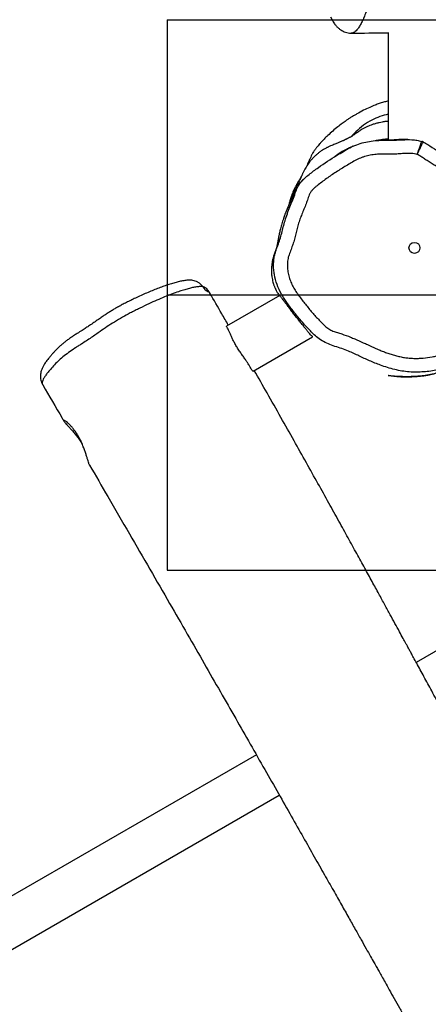
# Model space of a CAD drawing. Units: millimetres. Extents: x -457 to 1215, y 60 to 1041.
# Drawn here: x 465 to 495, y 511 to 582 of the extents above; entities that cross this region are included whole.
import ezdxf

# ---------------------------------------------------------------- set-up
doc = ezdxf.new("R2010")
doc.units = ezdxf.units.MM
doc.header["$LTSCALE"] = 45
doc.header["$PDSIZE"] = -1
doc.layers.add('Fundamenty', color=4, linetype='Continuous')
doc.layers.add('VP-DIM', color=7, linetype='Continuous')
doc.layers.add('VP-EQ', color=7, linetype='Continuous', true_color=0x8a3492)
doc.dimstyles.get("Standard").update_dxf_attribs({"dimtxt": 14, "dimasz": 20, "dimexe": 20, "dimexo": 50, "dimgap": 20, "dimtad": 0, "dimdec": 0, "dimzin": 0, "dimdsep": 46, "dimtxsty": 'Standard', "dimcen": -0.09, "dimadec": 0, "dimazin": 0, "dimtfac": 1, "dimtdec": 4, "dimtofl": 0, "dimtmove": 0, "dimatfit": 3, "dimfxl": 70, "dimfxlon": 1, "dimtolj": 1, "dimtzin": 0, "dimarcsym": 0})

# ---------------------------------------------------------------- blocks, each defined once
blk = doc.blocks.new('*D1297')
at = {"layer": 'Defpoints', "color": 0}
for p in [(378.25, 811.449), (378.25, 467.838), (894.754, 444.083)]:
    blk.add_point(p, dxfattribs=at)
at = {"layer": 'VP-DIM', "color": 0, "lineweight": -2}
for p, q in [((378.25, 741.449), (378.25, 831.449)), ((894.754, 741.449), (894.754, 831.449)), ((398.25, 811.449), (597.835, 811.449)), ((874.754, 811.449), (675.168, 811.449))]:
    blk.add_line(p, q, dxfattribs=at)
at = {"layer": 'VP-DIM', "color": 0}
for points in [[(398.25, 814.782), (398.25, 808.116), (378.25, 811.449)], [(874.754, 808.116), (874.754, 814.782), (894.754, 811.449)]]:
    blk.add_solid(points, dxfattribs=at)
at = {"layer": 'VP-DIM', "color": 0, "insert": (636.502, 811.449), "char_height": 14, "attachment_point": 5}
blk.add_mtext('\\A1;525', dxfattribs=at)
blk = doc.blocks.new('*D1300')
at = {"layer": 'Defpoints', "color": 0}
for p in [(1049.002, 887.691), (1049.002, 447.865), (187.244, 416.517)]:
    blk.add_point(p, dxfattribs=at)
at = {"layer": 'VP-DIM', "color": 0, "lineweight": -2}
for p, q in [((187.244, 817.691), (187.244, 907.691)), ((1049.002, 817.691), (1049.002, 907.691)), ((207.244, 887.691), (599.085, 887.691)), ((1029.002, 887.691), (676.419, 887.691))]:
    blk.add_line(p, q, dxfattribs=at)
at = {"layer": 'VP-DIM', "color": 0}
for points in [[(207.244, 891.024), (207.244, 884.358), (187.244, 887.691)], [(1029.002, 884.358), (1029.002, 891.024), (1049.002, 887.691)]]:
    blk.add_solid(points, dxfattribs=at)
at = {"layer": 'VP-DIM', "color": 0, "insert": (637.752, 887.691), "char_height": 14, "attachment_point": 5}
blk.add_mtext('\\A1;862', dxfattribs=at)
blk = doc.blocks.new('RB1316_')
at = {"color": 0, "linetype": 'Continuous', "lineweight": 25}
for p, q in [((825.414, 103.346), (825.405, 103.346)), ((828.104, 103.367), (828.104, 95.569)), ((830.529, 95.467), (830.529, 95.468)), ((830.631, 95.424), (830.632, 95.426)), ((815.137, 84.425), (815.125, 84.462)), ((820.217, 84.271), (816.337, 82.03)), ((818.281, 78.765), (822.602, 81.26)), ((802.987, 77.771), (802.989, 77.767)), ((840.811, 63.744), (830.135, 57.581)), ((818.514, 50.871), (770.756, 23.298)), ((772.441, 20.38), (820.181, 47.942))]:
    blk.add_line(p, q, dxfattribs=at)
at = {"color": 0, "linetype": 'Continuous', "lineweight": 25, "flags": 128}
for points in [[(823.896, 104.526), (824.036, 104.255), (824.102, 104.147)], [(825.749, 96.162), (825.537, 95.94), (825.399, 95.799)]]:
    blk.add_lwpolyline(points, dxfattribs=at)
at = {"color": 0, "linetype": 'Continuous', "lineweight": 25}
blk.add_circle((830.004, 87.728), 0.4, dxfattribs=at)
for centre, radius, start, end in [((829.296, 92.174), 5.401, 102.7469, 116.20829), ((828.699, 93.387), 4.049, 116.20829, 136.75694)]:
    blk.add_arc(centre, radius, start, end, dxfattribs=at)
for points, knots in [([(825.05, 117.199), (825.068, 117.2), (825.124, 117.2), (825.212, 117.13), (825.354, 117.045), (825.525, 116.993), (825.692, 117.013), (825.821, 116.984), (825.92, 116.914), (826.014, 116.777), (826.135, 116.553), (826.268, 116.245), (826.406, 115.839), (826.527, 115.427), (826.639, 114.971), (826.745, 114.477), (826.843, 113.953), (826.931, 113.392), (827.008, 112.8), (827.072, 112.169), (827.123, 111.505), (827.142, 110.913), (827.139, 110.429), (827.127, 110.055), (827.105, 109.684), (827.075, 109.334), (827.038, 109.016), (826.989, 108.621), (826.942, 108.06), (826.912, 107.457), (826.889, 106.937), (826.856, 106.513), (826.8, 106.069), (826.726, 105.67), (826.646, 105.353), (826.54, 105.025), (826.417, 104.689), (826.27, 104.331), (826.129, 104.037), (825.981, 103.776), (825.839, 103.58), (825.707, 103.452), (825.584, 103.376), (825.486, 103.34), (825.429, 103.345), (825.414, 103.346)], [0, 0, 0, 0, 0.008885, 0.027934, 0.046986, 0.085075, 0.117394, 0.133689, 0.149931, 0.167033, 0.184163, 0.219267, 0.24645, 0.273636, 0.301572, 0.329521, 0.358063, 0.3866, 0.415921, 0.44524, 0.47605, 0.507486, 0.523869, 0.540251, 0.557262, 0.574275, 0.588833, 0.603403, 0.632482, 0.667477, 0.685001, 0.70248, 0.725866, 0.749931, 0.76675, 0.783576, 0.818101, 0.845512, 0.872918, 0.900862, 0.928781, 0.949754, 0.970726, 0.992314, 1, 1, 1, 1]), ([(824.102, 104.147), (824.13, 104.105), (824.201, 103.999), (824.326, 103.846), (824.48, 103.697), (824.641, 103.574), (824.811, 103.477), (824.99, 103.403), (825.184, 103.357), (825.328, 103.337), (825.406, 103.343), (825.414, 103.343)], [0, 0, 0, 0, 0.101713, 0.25772, 0.396401, 0.523384, 0.642411, 0.756254, 0.866932, 0.986671, 1, 1, 1, 1]), ([(825.405, 103.34), (826.268, 103.346), (827.176, 103.352), (828.085, 103.356), (828.131, 103.356)], [0, 0, 0, 0, 0.949252, 1, 1, 1, 1]), ([(828.104, 98.393), (828.088, 98.39), (827.978, 98.37), (827.759, 98.315), (827.445, 98.221), (827.102, 98.093), (826.728, 97.934), (826.28, 97.721), (825.9, 97.516), (825.608, 97.344), (825.412, 97.223), (825.217, 97.097), (825.012, 96.958), (824.735, 96.76), (824.408, 96.509), (824.052, 96.213), (823.725, 95.917), (823.44, 95.641), (823.25, 95.442), (823.117, 95.29), (823.004, 95.156), (822.898, 95.025), (822.794, 94.896), (822.697, 94.76), (822.635, 94.664), (822.584, 94.575), (822.528, 94.466), (822.459, 94.309), (822.372, 94.12), (822.283, 93.921), (822.205, 93.751), (822.165, 93.668), (822.149, 93.634)], [0, 0, 0, 0, 0.007405, 0.050897, 0.090456, 0.129405, 0.182952, 0.246116, 0.31893, 0.348469, 0.379059, 0.410575, 0.443818, 0.484598, 0.533037, 0.58734, 0.645852, 0.694527, 0.735684, 0.769045, 0.796486, 0.818687, 0.840795, 0.85101, 0.862132, 0.868305, 0.875259, 0.893139, 0.915998, 0.944135, 0.977386, 1, 1, 1, 1]), ([(828.104, 96.936), (828.044, 96.929), (827.917, 96.914), (827.7, 96.879), (827.466, 96.832), (827.217, 96.773), (826.902, 96.679), (826.57, 96.548), (826.255, 96.386), (826.04, 96.249), (825.935, 96.176), (825.898, 96.149), (825.846, 96.112), (825.792, 96.075), (825.732, 96.033), (825.672, 95.992), (825.614, 95.953), (825.537, 95.902), (825.449, 95.845), (825.352, 95.787), (825.269, 95.74), (825.198, 95.702), (825.139, 95.671), (825.089, 95.646), (825.051, 95.627), (825.016, 95.61), (824.98, 95.593), (824.941, 95.574), (824.902, 95.556), (824.847, 95.531), (824.774, 95.498), (824.685, 95.459), (824.606, 95.425), (824.533, 95.394), (824.421, 95.347), (824.289, 95.293), (824.149, 95.236), (823.988, 95.172), (823.811, 95.1), (823.624, 95.01), (823.426, 94.901), (823.226, 94.774), (823.034, 94.633), (822.859, 94.486), (822.702, 94.337), (822.562, 94.188), (822.437, 94.041), (822.33, 93.903), (822.238, 93.773), (822.136, 93.617), (822.038, 93.45), (821.957, 93.295), (821.899, 93.171), (821.859, 93.081), (821.822, 92.999), (821.791, 92.929), (821.764, 92.868), (821.734, 92.804), (821.71, 92.752), (821.689, 92.706), (821.656, 92.636), (821.617, 92.555), (821.568, 92.453), (821.505, 92.323), (821.424, 92.154), (821.332, 91.957), (821.207, 91.679), (821.059, 91.329), (820.959, 91.056), (820.911, 90.925)], [0, 0, 0, 0, 0.022728, 0.047451, 0.065215, 0.081046, 0.095597, 0.117887, 0.142293, 0.156078, 0.158112, 0.163201, 0.17119, 0.184976, 0.203281, 0.226132, 0.252207, 0.277315, 0.322936, 0.363661, 0.395885, 0.424202, 0.448605, 0.469092, 0.488485, 0.505704, 0.522246, 0.538114, 0.553307, 0.567827, 0.596107, 0.621446, 0.636717, 0.650476, 0.662519, 0.670779, 0.678727, 0.68672, 0.694896, 0.703502, 0.712947, 0.723408, 0.73409, 0.745015, 0.756425, 0.768522, 0.781478, 0.795432, 0.809475, 0.821725, 0.832415, 0.841975, 0.84641, 0.850367, 0.854161, 0.858221, 0.862905, 0.86845, 0.879443, 0.8918, 0.90304, 0.913208, 0.92243, 0.932903, 0.942693, 0.952478, 0.962481, 0.982026, 1, 1, 1, 1]), ([(836.92, 84.437), (836.859, 84.324), (836.677, 83.986), (836.323, 83.448), (835.718, 82.683), (835.056, 81.706), (834.361, 80.753), (833.726, 80.001), (833.221, 79.588), (832.783, 79.306), (832.436, 79.125), (832.071, 78.976), (831.652, 78.849), (831.186, 78.758), (830.671, 78.705), (830.15, 78.686), (829.621, 78.702), (829.093, 78.764), (828.389, 78.914), (827.6, 79.158), (826.743, 79.515), (825.973, 79.87), (825.305, 80.182), (824.719, 80.404), (824.228, 80.564), (823.746, 80.741), (823.283, 80.957), (822.788, 81.318), (822.293, 81.832), (821.75, 82.444), (821.228, 83.081), (820.824, 83.621), (820.523, 84.049), (820.26, 84.476), (820.001, 85.048), (819.834, 85.659), (819.77, 86.162), (819.761, 86.533), (819.787, 86.89), (819.848, 87.231), (819.948, 87.567), (820.147, 88.079), (820.367, 88.789), (820.586, 89.749), (820.953, 90.715), (821.276, 91.513), (821.491, 92.132), (821.73, 92.495), (822.025, 92.801), (822.454, 93.154), (823.222, 93.726), (824.064, 94.27), (824.834, 94.739), (825.307, 95.009), (825.803, 95.236), (826.327, 95.397), (826.867, 95.5), (827.517, 95.556), (828.271, 95.551), (829.074, 95.58), (829.711, 95.604), (830.183, 95.562), (830.414, 95.499), (830.529, 95.468)], [0, 0, 0, 0, 0.009738, 0.029227, 0.048828, 0.083897, 0.118967, 0.138497, 0.158528, 0.168308, 0.178086, 0.188193, 0.198303, 0.211285, 0.224276, 0.237608, 0.250937, 0.264463, 0.277992, 0.305615, 0.327091, 0.34859, 0.370085, 0.383103, 0.39625, 0.409319, 0.422183, 0.434961, 0.455619, 0.476301, 0.497232, 0.518162, 0.5276, 0.53703, 0.556235, 0.57514, 0.584929, 0.594721, 0.603384, 0.612045, 0.621032, 0.630031, 0.653736, 0.677533, 0.704803, 0.732123, 0.743122, 0.754434, 0.764862, 0.775321, 0.796659, 0.837657, 0.851462, 0.865264, 0.879019, 0.892895, 0.906821, 0.92072, 0.942434, 0.964142, 0.981813, 0.99092, 1, 1, 1, 1]), ([(828.104, 95.64), (828.083, 95.638), (828.027, 95.632), (827.939, 95.623), (827.846, 95.613), (827.763, 95.603), (827.688, 95.594), (827.618, 95.585), (827.489, 95.567), (827.358, 95.548), (827.25, 95.527), (827.232, 95.524)], [0, 0, 0, 0, 0.085399, 0.226065, 0.358258, 0.48198, 0.597232, 0.704602, 0.843258, 0.974375, 1, 1, 1, 1]), ([(828.106, 95.57), (828.106, 95.569), (828.097, 95.568), (828.13, 95.57), (828.208, 95.577), (828.343, 95.587), (828.524, 95.596), (828.699, 95.602), (828.822, 95.598), (828.858, 95.597)], [0, 0, 0, 0, 0.012004, 0.1921, 0.377436, 0.557335, 0.742401, 0.923062, 1, 1, 1, 1]), ([(829.517, 95.597), (829.496, 95.597), (829.453, 95.597), (829.394, 95.597), (829.34, 95.597), (829.293, 95.597), (829.254, 95.597), (829.221, 95.597), (829.194, 95.597), (829.171, 95.597), (829.148, 95.597), (829.125, 95.597), (829.102, 95.597), (829.073, 95.597), (829.037, 95.598), (828.995, 95.598), (828.956, 95.598), (828.92, 95.598), (828.888, 95.599), (828.868, 95.599), (828.859, 95.599), (828.858, 95.599)], [0, 0, 0, 0, 0.074845, 0.151189, 0.219568, 0.279985, 0.332442, 0.376942, 0.410745, 0.440741, 0.472088, 0.504889, 0.539144, 0.574852, 0.642233, 0.714248, 0.788631, 0.860479, 0.929628, 0.996077, 1, 1, 1, 1]), ([(830.204, 94.523), (830.225, 94.585), (830.268, 94.71), (830.331, 94.891), (830.388, 95.057), (830.438, 95.201), (830.478, 95.32), (830.508, 95.406), (830.526, 95.459), (830.528, 95.464), (830.529, 95.467)], [0, 0, 0, 0, 0.126295, 0.252955, 0.378951, 0.505662, 0.631809, 0.758259, 0.88486, 1, 1, 1, 1]), ([(830.204, 94.523), (830.232, 94.583), (830.289, 94.703), (830.371, 94.876), (830.447, 95.035), (830.512, 95.174), (830.566, 95.287), (830.605, 95.369), (830.629, 95.419), (830.63, 95.422), (830.631, 95.424)], [0, 0, 0, 0, 0.12688, 0.254131, 0.380712, 0.508004, 0.634766, 0.761768, 0.888991, 1, 1, 1, 1]), ([(830.632, 95.426), (830.615, 95.434), (830.582, 95.45), (830.547, 95.462), (830.53, 95.468)], [0, 0, 0, 0, 0.500048, 1, 1, 1, 1]), ([(830.632, 95.426), (830.744, 95.363), (831.08, 95.176), (831.508, 94.891), (831.933, 94.607), (832.206, 94.434), (832.449, 94.347), (832.71, 94.296), (833.021, 94.269), (833.375, 94.214), (833.812, 94.105), (834.364, 93.889), (835.015, 93.542), (835.547, 93.157), (835.939, 92.772), (836.314, 92.315), (836.668, 91.77), (836.978, 91.135), (837.199, 90.562), (837.376, 89.969), (837.514, 89.353), (837.609, 88.723), (837.654, 88.076), (837.644, 87.422), (837.589, 86.785), (837.506, 86.171), (837.382, 85.578), (837.19, 84.995), (837.01, 84.623), (836.92, 84.437)], [0, 0, 0, 0, 0.025906, 0.07756, 0.103474, 0.129265, 0.142375, 0.155541, 0.182854, 0.205292, 0.227711, 0.27367, 0.324455, 0.376281, 0.405584, 0.434916, 0.495443, 0.536308, 0.577185, 0.619153, 0.661125, 0.704375, 0.747613, 0.791915, 0.836229, 0.876506, 0.916749, 0.958362, 1, 1, 1, 1]), ([(830.204, 94.523), (830.137, 94.539), (829.93, 94.587), (829.573, 94.604), (829.145, 94.585), (828.718, 94.543), (828.361, 94.53), (828.005, 94.549), (827.719, 94.551), (827.362, 94.54), (827.078, 94.514), (826.725, 94.457), (826.447, 94.389), (826.108, 94.275), (825.781, 94.128), (825.413, 93.909), (825.042, 93.695), (824.677, 93.472), (824.316, 93.242), (823.959, 93.005), (823.608, 92.76), (823.262, 92.508), (822.98, 92.289), (822.743, 92.099), (822.578, 91.939), (822.463, 91.787), (822.381, 91.641), (822.299, 91.423), (822.194, 91.107), (822.052, 90.733), (821.894, 90.367), (821.745, 89.996), (821.614, 89.619), (821.5, 89.236), (821.4, 88.849), (821.305, 88.462), (821.202, 88.076), (821.071, 87.698), (820.922, 87.327), (820.803, 86.949), (820.759, 86.558), (820.771, 86.17), (820.836, 85.788), (820.945, 85.416), (821.069, 85.119), (821.214, 84.832), (821.383, 84.557), (821.61, 84.245), (821.838, 83.934), (822.075, 83.629), (822.317, 83.329), (822.566, 83.035), (822.906, 82.648), (823.263, 82.278), (823.623, 81.931), (823.926, 81.744), (824.186, 81.635), (824.453, 81.546), (824.832, 81.441), (825.253, 81.281), (825.77, 81.061), (826.18, 80.879), (826.69, 80.644), (827.097, 80.455), (827.51, 80.278), (827.823, 80.154), (828.141, 80.042), (828.409, 79.958), (828.68, 79.884), (828.951, 79.813), (829.282, 79.749), (829.617, 79.709), (829.954, 79.691), (830.291, 79.691), (830.74, 79.713), (831.188, 79.767), (831.623, 79.881), (831.94, 79.999), (832.243, 80.149), (832.528, 80.33), (832.796, 80.535), (833.046, 80.762), (833.353, 81.09), (833.679, 81.549), (834.021, 81.995), (834.284, 82.358), (834.545, 82.724), (834.802, 83.092), (835.061, 83.459), (835.267, 83.725), (835.472, 83.992), (835.632, 84.223), (835.826, 84.521), (835.942, 84.733), (836.032, 84.896)], [0, 0, 0, 0, 0.005927, 0.018232, 0.030513, 0.042798, 0.055062, 0.061197, 0.073468, 0.079602, 0.091881, 0.098017, 0.110303, 0.11644, 0.128732, 0.141006, 0.153274, 0.165543, 0.177811, 0.19008, 0.202349, 0.214618, 0.226887, 0.233022, 0.24077, 0.246506, 0.24937, 0.255105, 0.266547, 0.27799, 0.289432, 0.300875, 0.312319, 0.323763, 0.335206, 0.346647, 0.358091, 0.369538, 0.38098, 0.392443, 0.403536, 0.414616, 0.425698, 0.436768, 0.447837, 0.453365, 0.464432, 0.475487, 0.486541, 0.497595, 0.508649, 0.519702, 0.530756, 0.552872, 0.563934, 0.57362, 0.583293, 0.58812, 0.597771, 0.617108, 0.626759, 0.646061, 0.655712, 0.675013, 0.684664, 0.694315, 0.703967, 0.71362, 0.718445, 0.728097, 0.737752, 0.747409, 0.757064, 0.766717, 0.77637, 0.79571, 0.80537, 0.815033, 0.824696, 0.834359, 0.844018, 0.853677, 0.863336, 0.882665, 0.901966, 0.911616, 0.921267, 0.940567, 0.950218, 0.95987, 0.969522, 0.979175, 0.984, 1, 1, 1, 1]), ([(825.545, 95.116), (825.542, 95.115), (825.518, 95.104), (825.475, 95.085), (825.42, 95.059), (825.37, 95.036), (825.33, 95.018), (825.297, 95.003), (825.27, 94.99), (825.244, 94.978), (825.217, 94.965), (825.176, 94.946), (825.12, 94.919), (825.053, 94.887), (824.959, 94.841), (824.785, 94.749), (824.639, 94.661), (824.562, 94.612), (824.525, 94.588), (824.494, 94.567), (824.468, 94.549), (824.455, 94.54), (824.445, 94.534), (824.436, 94.527), (824.427, 94.521), (824.418, 94.514), (824.406, 94.505), (824.391, 94.495), (824.361, 94.473), (824.327, 94.448), (824.291, 94.419), (824.247, 94.383), (824.216, 94.357), (824.196, 94.341)], [0, 0, 0, 0, 0.01164, 0.091268, 0.164287, 0.230696, 0.290496, 0.332847, 0.371287, 0.40885, 0.446663, 0.484728, 0.570599, 0.657717, 0.745736, 0.834228, 0.884816, 0.89643, 0.905006, 0.910575, 0.912315, 0.912968, 0.913519, 0.914026, 0.914563, 0.915193, 0.915956, 0.917963, 0.920677, 0.931116, 0.946659, 0.965672, 1, 1, 1, 1]), ([(836.032, 84.896), (836.067, 84.966), (836.137, 85.105), (836.23, 85.318), (836.341, 85.609), (836.428, 85.908), (836.489, 86.213), (836.543, 86.519), (836.584, 86.828), (836.615, 87.137), (836.632, 87.369), (836.644, 87.602), (836.65, 87.913), (836.642, 88.224), (836.616, 88.534), (836.589, 88.765), (836.555, 88.996), (836.5, 89.302), (836.432, 89.606), (836.35, 89.905), (836.26, 90.203), (836.155, 90.496), (836.033, 90.782), (835.934, 90.993), (835.826, 91.2), (835.709, 91.401), (835.583, 91.597), (835.448, 91.787), (835.303, 91.97), (835.1, 92.207), (834.863, 92.411), (834.611, 92.594), (834.349, 92.762), (834.074, 92.909), (833.79, 93.035), (833.572, 93.119), (833.276, 93.218), (832.967, 93.268), (832.58, 93.306), (832.237, 93.364), (831.872, 93.485), (831.577, 93.656), (831.292, 93.839), (831.008, 94.022), (830.73, 94.197), (830.471, 94.377), (830.293, 94.474), (830.204, 94.523)], [0, 0, 0, 0, 0.017571, 0.035143, 0.052716, 0.087906, 0.105477, 0.123046, 0.158192, 0.175761, 0.19333, 0.210899, 0.228468, 0.263624, 0.281194, 0.298764, 0.316334, 0.333903, 0.369053, 0.386623, 0.404193, 0.439349, 0.456919, 0.47449, 0.492062, 0.509634, 0.527206, 0.544779, 0.562351, 0.579926, 0.615182, 0.632757, 0.650331, 0.685513, 0.703086, 0.720659, 0.738234, 0.773536, 0.791105, 0.826313, 0.851921, 0.877532, 0.903067, 0.928601, 0.954135, 0.977101, 1, 1, 1, 1]), ([(821.951, 92.721), (821.945, 92.715), (821.898, 92.67), (821.822, 92.591), (821.724, 92.485), (821.64, 92.387), (821.568, 92.297), (821.506, 92.216), (821.454, 92.142), (821.409, 92.072), (821.37, 92.008), (821.338, 91.948), (821.311, 91.894), (821.29, 91.85), (821.266, 91.795), (821.227, 91.686), (821.188, 91.561), (821.13, 91.415), (821.092, 91.329), (821.029, 91.185), (820.955, 91.022), (820.885, 90.869), (820.818, 90.722), (820.752, 90.569), (820.688, 90.415), (820.623, 90.252), (820.564, 90.095), (820.508, 89.936), (820.432, 89.707), (820.343, 89.412), (820.25, 89.055), (820.184, 88.761), (820.137, 88.532), (820.107, 88.377), (820.09, 88.289), (820.081, 88.241), (820.076, 88.212), (820.073, 88.194), (820.07, 88.179), (820.066, 88.158), (820.062, 88.134), (820.057, 88.106), (820.051, 88.073), (820.044, 88.036), (820.037, 87.997), (820.03, 87.955), (820.021, 87.912), (820.012, 87.866), (820.001, 87.819), (819.991, 87.779), (819.981, 87.744), (819.971, 87.713), (819.962, 87.685), (819.952, 87.659), (819.944, 87.636), (819.935, 87.612), (819.926, 87.587), (819.916, 87.559), (819.906, 87.533), (819.897, 87.508), (819.891, 87.492), (819.886, 87.479), (819.883, 87.47), (819.879, 87.46), (819.874, 87.446), (819.868, 87.428), (819.857, 87.398), (819.844, 87.361), (819.828, 87.316), (819.812, 87.269), (819.795, 87.218), (819.778, 87.163), (819.76, 87.104), (819.737, 87.024), (819.711, 86.922), (819.683, 86.796), (819.66, 86.673), (819.644, 86.558), (819.632, 86.458), (819.622, 86.353), (819.615, 86.242), (819.611, 86.129), (819.609, 85.9), (819.633, 85.651), (819.674, 85.423), (819.715, 85.253), (819.756, 85.116), (819.792, 85.008), (819.823, 84.926), (819.851, 84.856), (819.874, 84.802), (819.892, 84.764), (819.902, 84.743), (819.909, 84.727), (819.919, 84.705), (819.932, 84.68), (819.953, 84.638), (819.985, 84.577), (820.038, 84.481), (820.109, 84.364), (820.162, 84.288), (820.186, 84.253)], [0, 0, 0, 0, 0.0066305, 0.0494922, 0.0896821, 0.1272034, 0.1620594, 0.194253, 0.2237871, 0.2506644, 0.2776155, 0.3012398, 0.3215399, 0.3385183, 0.3534584, 0.3668397, 0.3787991, 0.3850386, 0.394161, 0.4042274, 0.413594, 0.4220249, 0.4295363, 0.4361044, 0.4436466, 0.4497122, 0.455485, 0.461008, 0.466261, 0.4780602, 0.4877817, 0.4953796, 0.5010184, 0.5051168, 0.50683, 0.5084816, 0.5102052, 0.5112195, 0.5129979, 0.516757, 0.5221079, 0.5290524, 0.5387229, 0.5503937, 0.5640649, 0.5797369, 0.5974099, 0.6166167, 0.6377095, 0.6565763, 0.6732199, 0.6876422, 0.7013367, 0.712166, 0.720135, 0.7261949, 0.7310902, 0.7348327, 0.7374506, 0.738363, 0.7390441, 0.7393192, 0.7395692, 0.7398146, 0.7400772, 0.7407178, 0.7415797, 0.7440859, 0.7477119, 0.7524887, 0.7584293, 0.7655397, 0.7739349, 0.7846373, 0.7978949, 0.8137061, 0.8320637, 0.8436923, 0.8561447, 0.8694171, 0.8835064, 0.8985969, 0.9159818, 0.9358708, 0.9483182, 0.9592443, 0.9682502, 0.9737667, 0.9782379, 0.9816825, 0.9841362, 0.9850205, 0.9857112, 0.9860034, 0.9862751, 0.9875014, 0.988446, 0.9900819, 0.9928858, 0.99673, 1, 1, 1, 1]), ([(821.796, 92.94), (821.78, 92.911), (821.748, 92.856), (821.698, 92.771), (821.652, 92.695), (821.607, 92.623), (821.572, 92.565), (821.548, 92.524), (821.532, 92.496), (821.518, 92.472), (821.507, 92.453), (821.499, 92.439), (821.491, 92.425), (821.481, 92.406), (821.46, 92.369), (821.431, 92.316), (821.401, 92.259), (821.372, 92.204), (821.327, 92.113), (821.26, 91.975), (821.179, 91.793), (821.103, 91.605), (821.043, 91.441), (820.994, 91.297), (820.954, 91.167), (820.92, 91.049), (820.888, 90.932), (820.872, 90.859), (820.864, 90.822)], [0, 0, 0, 0, 0.050301, 0.099574, 0.14434, 0.177687, 0.195374, 0.20201, 0.207323, 0.211564, 0.213433, 0.215237, 0.217073, 0.21903, 0.22358, 0.236362, 0.261998, 0.295753, 0.32917, 0.404101, 0.516801, 0.614765, 0.698055, 0.766716, 0.82615, 0.884024, 0.940405, 1, 1, 1, 1]), ([(814.711, 84.786), (814.71, 84.788), (814.695, 84.816), (814.644, 84.892), (814.551, 85.008), (814.417, 85.132), (814.255, 85.238), (814.079, 85.316), (813.899, 85.363), (813.726, 85.384), (813.578, 85.381), (813.502, 85.375), (813.375, 85.363), (813.157, 85.331), (812.842, 85.263), (812.511, 85.174), (812.164, 85.066), (811.801, 84.942), (811.424, 84.804), (811.036, 84.651), (810.641, 84.487), (810.234, 84.309), (809.843, 84.13), (809.479, 83.957), (809.153, 83.797), (808.849, 83.64), (808.563, 83.487), (808.292, 83.335), (808.038, 83.186), (807.795, 83.036), (807.555, 82.88), (807.302, 82.709), (807.017, 82.513), (806.714, 82.299), (806.414, 82.093), (806.127, 81.904), (805.825, 81.712), (805.525, 81.522), (805.244, 81.344), (805.011, 81.189), (804.794, 81.036), (804.584, 80.877), (804.385, 80.716), (804.206, 80.557), (804.048, 80.404), (803.906, 80.256), (803.775, 80.114), (803.623, 79.947), (803.439, 79.731), (803.254, 79.496), (803.097, 79.259), (802.989, 79.061), (802.913, 78.885), (802.86, 78.716), (802.827, 78.547), (802.816, 78.375), (802.828, 78.2), (802.867, 78.026), (802.92, 77.878), (802.968, 77.799), (802.986, 77.77)], [0, 0, 0, 0, 0.0007665, 0.0092582, 0.0194917, 0.0312253, 0.0433863, 0.0551422, 0.0664831, 0.0777215, 0.0892859, 0.0932543, 0.0970613, 0.1233011, 0.1501163, 0.1765635, 0.2029315, 0.2295633, 0.2564432, 0.2826303, 0.3086603, 0.334713, 0.3608432, 0.3825147, 0.4022382, 0.4204565, 0.4375372, 0.4537896, 0.4691917, 0.4838397, 0.4989368, 0.5153668, 0.534019, 0.5571112, 0.578719, 0.5956108, 0.6134435, 0.6361924, 0.6523676, 0.6667017, 0.681759, 0.697216, 0.7131348, 0.729468, 0.7449014, 0.7609803, 0.7778797, 0.7969686, 0.8197747, 0.8541792, 0.8809952, 0.9013007, 0.9180201, 0.9325928, 0.9458124, 0.9582225, 0.9701721, 0.9818693, 0.9934386, 1, 1, 1, 1]), ([(814.71, 84.785), (814.694, 84.815), (814.666, 84.868), (814.582, 84.917), (814.408, 84.917), (814.176, 84.893), (813.885, 84.839), (813.567, 84.761), (813.222, 84.661), (812.82, 84.531), (812.358, 84.363), (811.835, 84.156), (811.285, 83.924), (810.685, 83.654), (810.15, 83.398), (809.695, 83.172), (809.275, 82.955), (808.77, 82.679), (808.203, 82.343), (807.657, 81.996), (807.22, 81.694), (806.849, 81.425), (806.398, 81.118), (805.961, 80.837), (805.556, 80.582), (805.232, 80.373), (804.847, 80.105), (804.431, 79.785), (804.063, 79.462), (803.762, 79.139), (803.49, 78.836), (803.29, 78.585), (803.138, 78.374), (803.021, 78.179), (802.959, 78.019), (802.945, 77.893), (802.954, 77.813), (802.98, 77.779), (802.987, 77.771)], [0, 0, 0, 0, 0.024425, 0.04417, 0.064445, 0.09311, 0.11978, 0.146459, 0.173835, 0.201211, 0.235114, 0.26903, 0.303921, 0.338808, 0.37788, 0.397662, 0.417432, 0.44967, 0.482835, 0.514499, 0.546996, 0.567927, 0.58885, 0.631648, 0.64614, 0.660611, 0.690296, 0.720975, 0.752894, 0.792305, 0.831971, 0.860083, 0.888196, 0.916951, 0.9457, 0.969071, 0.992441, 1, 1, 1, 1]), ([(815.126, 84.463), (815.106, 84.496), (815.058, 84.577), (814.962, 84.686), (814.847, 84.787), (814.734, 84.862), (814.655, 84.905), (814.621, 84.919), (814.618, 84.921)], [0, 0, 0, 0, 0.15509, 0.376627, 0.588003, 0.789604, 0.979451, 1, 1, 1, 1]), ([(814.733, 84.755), (814.728, 84.76), (814.72, 84.771), (814.713, 84.781), (814.71, 84.785)], [0, 0, 0, 0, 0.551955, 1, 1, 1, 1]), ([(815.125, 84.462), (815.124, 84.465), (815.118, 84.487), (815.047, 84.52), (814.915, 84.571), (814.803, 84.653), (814.755, 84.723), (814.733, 84.755)], [0, 0, 0, 0, 0.01961, 0.157578, 0.440119, 0.74282, 1, 1, 1, 1]), ([(816.475, 82.11), (816.317, 82.386), (815.874, 83.158), (815.427, 83.93), (815.14, 84.427)], [0, 0, 0, 0, 0.3563469, 1, 1, 1, 1]), ([(822.597, 81.264), (822.599, 81.263), (822.606, 81.26), (822.573, 81.292), (822.506, 81.358), (822.407, 81.46), (822.287, 81.604), (822.143, 81.783), (821.974, 81.991), (821.79, 82.221), (821.593, 82.468), (821.393, 82.723), (821.191, 82.982), (820.997, 83.233), (820.814, 83.473), (820.651, 83.69), (820.507, 83.882), (820.39, 84.039), (820.299, 84.158), (820.234, 84.251), (820.223, 84.264), (820.217, 84.271)], [0, 0, 0, 0, 0.0195614, 0.0727733, 0.1224956, 0.1735184, 0.2259349, 0.2798188, 0.3330502, 0.3878113, 0.4413067, 0.4963391, 0.5500661, 0.6053616, 0.6588862, 0.7139861, 0.7671035, 0.8217809, 0.874563, 0.9289053, 1, 1, 1, 1]), ([(818.279, 78.77), (818.273, 78.767), (818.259, 78.761), (818.214, 78.809), (818.147, 78.906), (818.064, 79.048), (817.966, 79.232), (817.832, 79.435), (817.678, 79.662), (817.508, 79.903), (817.327, 80.162), (817.152, 80.428), (816.988, 80.702), (816.846, 80.968), (816.724, 81.221), (816.622, 81.452), (816.531, 81.655), (816.454, 81.819), (816.391, 81.94), (816.343, 82.004), (816.329, 82.034), (816.337, 82.029), (816.338, 82.029)], [0, 0, 0, 0, 0.038456, 0.093274, 0.145826, 0.199922, 0.252126, 0.305873, 0.357722, 0.411017, 0.463897, 0.518319, 0.570863, 0.625023, 0.676203, 0.728774, 0.781625, 0.83602, 0.888602, 0.942748, 0.995086, 1, 1, 1, 1]), ([(854.03, 13.914), (853.875, 14.195), (853.351, 15.142), (852.69, 16.34), (852.044, 17.514), (851.622, 18.281), (851.204, 19.043), (850.812, 19.756), (850.471, 20.377), (850.195, 20.879), (849.992, 21.249), (849.854, 21.501), (849.753, 21.685), (849.646, 21.879), (849.51, 22.127), (849.336, 22.444), (849.124, 22.829), (848.876, 23.281), (848.59, 23.802), (848.267, 24.389), (847.918, 25.025), (847.555, 25.685), (847.191, 26.348), (846.829, 27.006), (845.942, 28.623), (844.879, 30.56), (843.644, 32.813), (842.767, 34.415), (841.895, 36.006), (841.024, 37.598), (840.149, 39.197), (839.271, 40.802), (838.392, 42.411), (837.676, 43.72), (837.142, 44.698), (836.804, 45.317), (836.515, 45.846), (836.287, 46.264), (836.113, 46.584), (835.965, 46.854), (835.801, 47.156), (835.592, 47.538), (835.333, 48.012), (835.027, 48.575), (834.688, 49.197), (834.333, 49.849), (833.976, 50.506), (833.618, 51.164), (833.153, 52.02), (832.58, 53.074), (831.913, 54.303), (831.377, 55.293), (830.974, 56.036), (830.696, 56.548), (830.428, 57.042), (830.176, 57.506), (829.954, 57.914), (829.778, 58.239), (829.654, 58.466), (829.566, 58.629), (829.482, 58.783), (829.354, 59.018), (829.161, 59.372), (828.895, 59.861), (828.583, 60.434), (828.23, 61.082), (827.84, 61.796), (827.401, 62.599), (826.913, 63.491), (826.378, 64.467), (825.797, 65.524), (825.17, 66.663), (824.493, 67.887), (823.763, 69.207), (822.976, 70.622), (822.132, 72.135), (821.235, 73.736), (820.283, 75.427), (819.32, 77.129), (818.673, 78.267), (818.363, 78.812)], [0, 0, 0, 0, 0.013034, 0.04405, 0.055718, 0.067595, 0.079679, 0.091109, 0.100722, 0.108511, 0.114477, 0.117884, 0.120237, 0.123038, 0.126893, 0.131801, 0.137762, 0.144777, 0.152845, 0.161966, 0.172086, 0.182408, 0.192671, 0.202877, 0.213024, 0.267796, 0.292909, 0.317635, 0.34215, 0.366753, 0.391448, 0.416235, 0.441115, 0.465898, 0.476808, 0.48634, 0.494493, 0.501268, 0.505623, 0.509249, 0.513728, 0.519542, 0.526851, 0.535551, 0.545429, 0.555464, 0.565522, 0.575601, 0.585704, 0.604856, 0.623988, 0.642099, 0.650193, 0.658003, 0.665529, 0.67277, 0.679221, 0.684172, 0.687618, 0.689578, 0.691606, 0.694701, 0.70037, 0.70787, 0.717201, 0.726782, 0.737742, 0.750082, 0.7638, 0.778896, 0.795065, 0.812564, 0.831392, 0.851551, 0.873442, 0.896712, 0.921361, 0.947391, 0.974801, 1, 1, 1, 1]), ([(828.104, 78.45), (828.112, 78.451), (828.126, 78.454), (828.226, 78.447), (828.364, 78.434), (828.551, 78.418), (828.777, 78.401), (829.04, 78.388), (829.329, 78.381), (829.639, 78.383), (829.955, 78.393), (830.274, 78.413), (830.581, 78.44), (830.875, 78.476), (831.143, 78.523), (831.382, 78.576), (831.583, 78.631), (831.743, 78.681), (831.849, 78.717), (831.902, 78.736), (831.899, 78.733), (831.898, 78.732)], [0, 0, 0, 0, 0.064497, 0.116826, 0.170669, 0.223113, 0.277054, 0.329883, 0.384266, 0.43671, 0.4907, 0.542732, 0.596257, 0.648616, 0.702473, 0.755314, 0.809611, 0.863724, 0.919499, 0.971845, 1, 1, 1, 1]), ([(831.898, 78.731), (831.886, 78.725), (831.86, 78.714), (831.764, 78.675), (831.627, 78.626), (831.444, 78.568), (831.218, 78.508), (830.953, 78.452), (830.655, 78.407), (830.342, 78.372), (830.018, 78.346), (829.701, 78.331), (829.39, 78.327), (829.1, 78.332), (828.834, 78.346), (828.601, 78.365), (828.405, 78.389), (828.254, 78.413), (828.151, 78.433), (828.109, 78.445), (828.105, 78.449), (828.104, 78.45)], [0, 0, 0, 0, 0.050643, 0.102705, 0.15446, 0.207539, 0.262627, 0.31928, 0.374755, 0.43193, 0.485943, 0.541561, 0.594909, 0.649817, 0.702984, 0.757658, 0.811465, 0.866801, 0.921103, 0.977002, 1, 1, 1, 1]), ([(802.985, 77.765), (803.456, 76.96), (803.967, 76.086), (804.478, 75.21), (804.519, 75.14)], [0, 0, 0, 0, 0.919799, 1, 1, 1, 1]), ([(805.557, 74.06), (805.505, 74.143), (805.401, 74.314), (805.237, 74.538), (805.074, 74.735), (804.918, 74.9), (804.774, 75.033), (804.651, 75.13), (804.558, 75.189), (804.504, 75.207), (804.493, 75.186), (804.523, 75.129), (804.593, 75.039), (804.696, 74.921), (804.831, 74.773), (804.99, 74.597), (805.171, 74.391), (805.364, 74.159), (805.56, 73.905), (805.733, 73.659), (805.83, 73.498), (805.871, 73.431)], [0, 0, 0, 0, 0.051167, 0.103865, 0.155014, 0.207529, 0.260942, 0.315817, 0.370636, 0.427164, 0.479905, 0.534317, 0.584852, 0.636821, 0.68806, 0.740653, 0.79434, 0.849533, 0.903946, 0.960071, 1, 1, 1, 1]), ([(806.39, 71.934), (806.383, 71.946), (806.367, 71.974), (806.332, 72.076), (806.285, 72.227), (806.228, 72.419), (806.158, 72.649), (806.073, 72.91), (805.97, 73.196), (805.849, 73.49), (805.712, 73.785), (805.609, 73.967), (805.557, 74.06)], [0, 0, 0, 0, 0.0756628, 0.1772713, 0.2747895, 0.3749291, 0.4764284, 0.5806539, 0.6859372, 0.7944101, 0.8956123, 1, 1, 1, 1]), ([(806.388, 71.933), (806.833, 71.169), (807.8, 69.507), (809.264, 66.982), (810.76, 64.396), (812.163, 61.961), (813.478, 59.675), (814.708, 57.533), (815.879, 55.488), (816.993, 53.539), (818.069, 51.653), (819.106, 49.833), (820.101, 48.084), (821.032, 46.443), (821.9, 44.912), (822.705, 43.49), (823.435, 42.2), (824.092, 41.037), (824.678, 39.998), (825.21, 39.055), (825.686, 38.211), (826.109, 37.46), (826.478, 36.805), (826.792, 36.246), (827.05, 35.788), (827.256, 35.42), (827.443, 35.089), (827.641, 34.736), (827.887, 34.298), (828.186, 33.765), (828.534, 33.145), (828.913, 32.469), (829.313, 31.756), (829.802, 30.883), (830.388, 29.838), (831.078, 28.604), (831.812, 27.291), (832.593, 25.892), (833.424, 24.402), (834.178, 23.048), (834.845, 21.85), (835.414, 20.828), (836, 19.773), (836.604, 18.685), (837.226, 17.564), (837.863, 16.413), (838.499, 15.265), (839.119, 14.144), (839.701, 13.088), (840.242, 12.109), (840.73, 11.224), (841.165, 10.433), (841.548, 9.737), (841.889, 9.117), (842.183, 8.581), (842.439, 8.116), (842.626, 7.775), (842.781, 7.492), (842.929, 7.221), (843.123, 6.867), (843.364, 6.428), (843.688, 5.835), (844.07, 5.136), (844.483, 4.379), (844.862, 3.682), (845.209, 3.045), (845.534, 2.446), (845.869, 1.828), (846.239, 1.144), (846.655, 0.374), (847.111, -0.471), (847.538, -1.263), (847.923, -1.978), (848.239, -2.565), (848.528, -3.101), (848.777, -3.565), (849, -3.978), (849.187, -4.327), (849.341, -4.614), (849.476, -4.865), (849.627, -5.145), (849.819, -5.502), (850.054, -5.941), (850.347, -6.486), (850.702, -7.148), (851.124, -7.935), (851.603, -8.827), (852.138, -9.826), (852.73, -10.929), (853.288, -11.973), (853.65, -12.648), (853.795, -12.92)], [0, 0, 0, 0, 0.027193, 0.059119, 0.08975, 0.119084, 0.145556, 0.170877, 0.195047, 0.218066, 0.239934, 0.261869, 0.282511, 0.301859, 0.319912, 0.336672, 0.352137, 0.365534, 0.377781, 0.388878, 0.398825, 0.407622, 0.415397, 0.42198, 0.427371, 0.43157, 0.434972, 0.439076, 0.44403, 0.450459, 0.457908, 0.465948, 0.474345, 0.483099, 0.496786, 0.511264, 0.526675, 0.543161, 0.560724, 0.579363, 0.591037, 0.603096, 0.615542, 0.628373, 0.641589, 0.655192, 0.669067, 0.682181, 0.694832, 0.706371, 0.716799, 0.726114, 0.734318, 0.74141, 0.748033, 0.75329, 0.757903, 0.760165, 0.76336, 0.767575, 0.77281, 0.779064, 0.788772, 0.79776, 0.806029, 0.813579, 0.820415, 0.827324, 0.835533, 0.844591, 0.8545, 0.86526, 0.872458, 0.879584, 0.885867, 0.891291, 0.895855, 0.900352, 0.903505, 0.905927, 0.909102, 0.913307, 0.918412, 0.924416, 0.932353, 0.941519, 0.951916, 0.963545, 0.976404, 0.990495, 1, 1, 1, 1])]:
    blk.add_open_spline(points, degree=3, knots=knots, dxfattribs=at)
blk = doc.blocks.new('RB1316_2D')
at = {"layer": 'VP-EQ', "color": 0}
blk.add_blockref('RB1316_', (-336.499, 477.848), dxfattribs=at)
blk = doc.blocks.new('KOTWIENIE')
at = {"layer": 'Fundamenty', "color": 4}
for p, q in [((200.154, 619.628), (200.154, 599.628)), ((200.154, 619.628), (220.154, 619.628)), ((210.154, 619.628), (210.154, 599.628)), ((220.154, 619.628), (220.154, 599.628)), ((220.154, 609.628), (200.154, 609.628)), ((200.154, 599.628), (220.154, 599.628))]:
    blk.add_line(p, q, dxfattribs=at)

msp = doc.modelspace()

# ---------------------------------------------------------------- block references
at = {"layer": 'Fundamenty', "color": 140, "ltscale": 100, "xscale": 2, "yscale": 2, "zscale": 2, "rotation": 359.9999999999987}
msp.add_blockref('KOTWIENIE', (75.227, -657.113), dxfattribs=at)
at = {"layer": 'VP-EQ', "color": 0}
msp.add_blockref('RB1316_2D', (0, 0), dxfattribs=at)

# ---------------------------------------------------------------- dimensions: what is measured, and where the dimension line sits
at = {"layer": 'VP-DIM', "color": 0}
dim = msp.add_linear_dim(base=(1049.002, 887.691), p1=(187.244, 416.517), p2=(1049.002, 447.865), dimstyle='Standard', dxfattribs=at)
dim.commit()
dim.dimension.update_dxf_attribs({"geometry": '*D1300', "text_midpoint": (637.752, 887.691), "dimtype": 160})
dim = msp.add_linear_dim(base=(378.25, 811.449), p1=(894.754, 444.083), p2=(378.25, 467.838), text='525', dimstyle='Standard', dxfattribs=at)
dim.commit()
dim.dimension.update_dxf_attribs({"geometry": '*D1297', "text_midpoint": (636.502, 811.449)})

doc.saveas('drawing.dxf')
